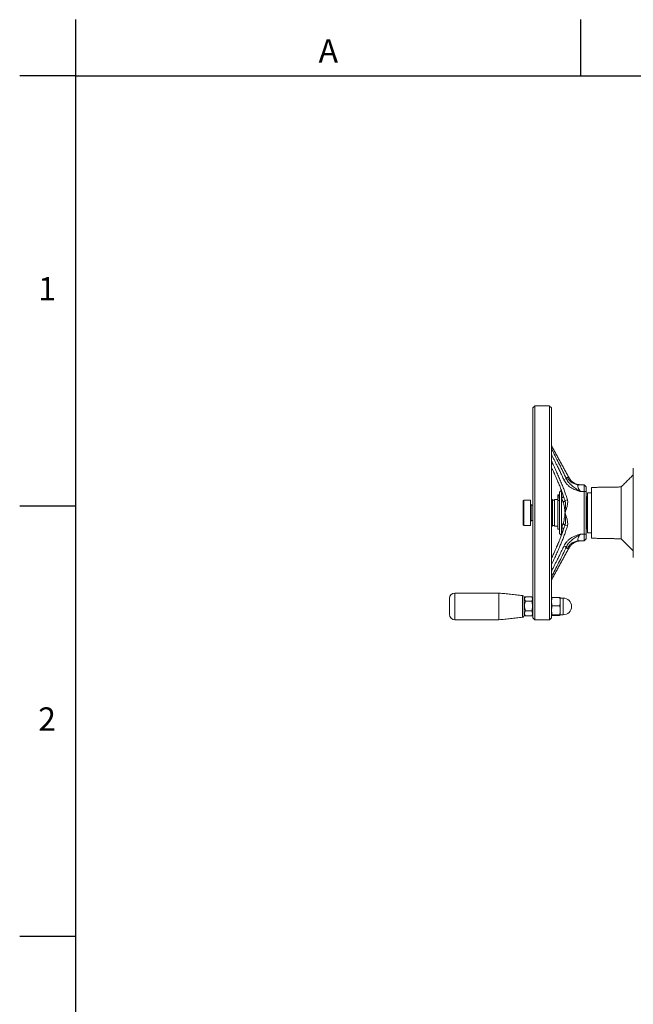
# Model space of a CAD drawing. Units: millimetres. Extents: x 8 to 290, y 7 to 203.
# Drawn here: x 8 to 73, y 98 to 203 of the extents above; entities that cross this region are included whole.
import ezdxf

# ---------------------------------------------------------------- set-up
doc = ezdxf.new("R2010")
doc.units = ezdxf.units.MM
doc.layers.add('FORMAT', color=7, linetype='Continuous')
doc.styles.add('SLDTEXTSTYLE1', font='TXT', dxfattribs={"width": 0.605})

msp = doc.modelspace()

# ---------------------------------------------------------------- linework, layer by layer
at = {"color": 7, "linetype": 'Continuous', "lineweight": 15}
for p, q in [((62.36, 138.94), (62.36, 161.37)), ((62.57, 161.58), (62.57, 150.15)), ((64.14, 161.58), (64.14, 150.15)), ((64.36, 161.37), (64.36, 138.94)), ((64.36, 156.74), (64.46, 156.8)), ((73.1, 154.94), (73.1, 154.55)), ((65.93, 153.82), (65.68, 153.7)), ((73.1, 153.83), (73.1, 146.47)), ((67.31, 153.15), (67.86, 153.15)), ((67.86, 153.15), (67.86, 152.44)), ((67.86, 153.15), (68.07, 152.94)), ((68.07, 152.44), (68.07, 152.94)), ((68.63, 147.44), (68.63, 152.87)), ((71.8, 147.38), (71.8, 152.92)), ((64.47, 151.58), (64.47, 148.72)), ((64.69, 151.58), (64.69, 150.15)), ((65.04, 152.08), (65.22, 152.08)), ((65.04, 152.01), (65.04, 152.08)), ((65.22, 152.01), (65.04, 152.01)), ((65.04, 151.92), (65.04, 152.01)), ((65.22, 151.92), (65.04, 151.92)), ((65.04, 151.76), (65.04, 151.92)), ((65.04, 151.76), (65.22, 151.76)), ((65.04, 151.47), (65.04, 151.76)), ((65.22, 147.94), (65.22, 152.37)), ((65.43, 150.15), (65.43, 152.52)), ((65.45, 151.77), (65.45, 152.46)), ((67.45, 152.44), (67.86, 152.44)), ((67.86, 152.44), (67.86, 147.87)), ((67.86, 152.44), (68.07, 152.44)), ((68.07, 152.44), (68.07, 147.87)), ((68.12, 151.86), (68.12, 150.15)), ((68.21, 152.29), (68.21, 148.01)), ((61.32, 151.44), (61.32, 148.87)), ((61.39, 151.51), (61.39, 151.51)), ((61.39, 148.79), (61.39, 151.51)), ((62.12, 148.79), (62.12, 151.51)), ((62.19, 151.01), (62.19, 149.29)), ((65.04, 151.47), (65.22, 151.47)), ((65.04, 148.42), (65.04, 151.47)), ((65.8, 151.48), (66.05, 151.55)), ((62.57, 150.15), (62.57, 138.72)), ((64.14, 150.15), (64.14, 138.72)), ((64.69, 150.15), (64.69, 148.72)), ((65.43, 147.78), (65.43, 150.15)), ((68.12, 150.15), (68.12, 148.45)), ((65.45, 147.84), (65.45, 148.54)), ((66.05, 148.76), (65.8, 148.83)), ((67.86, 147.87), (67.45, 147.87)), ((67.86, 147.87), (67.86, 147.15)), ((68.07, 147.87), (67.86, 147.87)), ((68.07, 147.37), (67.86, 147.15)), ((68.07, 147.87), (68.07, 147.37)), ((67.86, 147.15), (67.31, 147.15)), ((73.1, 145.76), (73.1, 145.37)), ((64.36, 143.56), (64.46, 143.51)), ((54.02, 138.72), (54.02, 141.58)), ((58.73, 141.58), (58.73, 141.39)), ((58.73, 141.39), (58.73, 138.72)), ((61.24, 141.32), (61.24, 138.99)), ((61.44, 140.97), (61.44, 141.09)), ((62.24, 141.18), (61.56, 141.18)), ((64.44, 141.11), (65.2, 141.11)), ((65.29, 141.08), (65.29, 140.66)), ((65.3, 141.04), (65.3, 139.26)), ((65.61, 141.04), (65.61, 139.26)), ((53.44, 141.01), (53.44, 140.9)), ((53.44, 140.9), (53.44, 139.29)), ((61.44, 139.22), (61.44, 140.97)), ((62.24, 140.72), (61.56, 140.72)), ((65.2, 140.22), (64.44, 140.22)), ((65.29, 140.66), (65.29, 139.74)), ((61.56, 139.69), (62.24, 139.69)), ((61.56, 139.13), (62.24, 139.13)), ((65.2, 139.26), (64.44, 139.26)), ((64.44, 139.19), (65.2, 139.19)), ((65.29, 139.74), (65.29, 139.23)), ((65.29, 139.23), (65.29, 139.22)), ((65.3, 139.26), (65.3, 139.26))]:
    msp.add_line(p, q, dxfattribs=at)
for centre, radius, start, end in [((67.31, 154.55), 1.4, 205.738, 269.7624), ((65.47, 151.98), 0.215, 264.4443, 330.079), ((61.39, 151.44), 0.0714, 90, 180), ((61.39, 148.87), 0.0714, 180, 270), ((65.51, 148.67), 0.325, 28.6739, 73.6169), ((54.02, 141.01), 0.571, 90, 180), ((61.22, 141.09), 0.229, 0, 84), ((65.3, 141.06), 0.0171, 180, 270), ((65.61, 140.15), 0.893, 0, 90), ((65.61, 140.15), 0.893, 270, 0), ((54.02, 139.29), 0.571, 180, 270), ((61.22, 139.22), 0.229, 276, 0), ((65.3, 139.24), 0.0171, 90, 180)]:
    msp.add_arc(centre, radius, start, end, dxfattribs=at)
for points, degree in [([(62.57, 161.58), (62.36, 161.37)], 1), ([(64.14, 161.58), (62.57, 161.58)], 1), ([(64.36, 161.37), (64.14, 161.58)], 1), ([(66.23, 153.9), (64.36, 157.33)], 1), ([(73.1, 154.22), (71.8, 152.92)], 1), ([(71.8, 152.92), (68.63, 152.87)], 1), ([(64.47, 151.58), (64.36, 151.58)], 1), ([(65.04, 151.58), (64.69, 151.58)], 1), ([(65.41, 152.56), (65.22, 152.37)], 1), ([(68.12, 151.58), (68.07, 151.58)], 1), ([(68.21, 151.91), (68.12, 151.86)], 1), ([(68.63, 152.29), (68.21, 152.29)], 1), ([(62.12, 151.51), (61.39, 151.51)], 1), ([(62.19, 151.01), (62.12, 151.01)], 1), ([(62.36, 150.95), (62.19, 151.01)], 1), ([(64.69, 151.51), (64.47, 151.51)], 1), ([(61.39, 148.79), (62.12, 148.79)], 1), ([(62.12, 149.29), (62.19, 149.29)], 1), ([(62.19, 149.29), (62.36, 149.36)], 1), ([(64.36, 148.72), (64.47, 148.72)], 1), ([(64.47, 148.79), (64.69, 148.79)], 1), ([(64.69, 148.72), (65.04, 148.72)], 1), ([(65.04, 148.42), (65.22, 148.42)], 1), ([(65.7, 148.57), (65.69, 148.54)], 1), ([(68.07, 148.72), (68.12, 148.72)], 1), ([(68.12, 148.45), (68.21, 148.4)], 1), ([(65.22, 147.94), (65.41, 147.74)], 1), ([(68.21, 148.01), (68.63, 148.01)], 1), ([(68.63, 147.44), (71.8, 147.38)], 1), ([(71.8, 147.38), (73.1, 146.08)], 1), ([(64.36, 142.98), (66.23, 146.41)], 1), ([(58.73, 141.58), (54.02, 141.58)], 1), ([(61.24, 141.32), (58.73, 141.58)], 1), ([(61.54, 141.15), (61.44, 140.98)], 1), ([(62.36, 140.98), (62.26, 141.15)], 1), ([(64.36, 140.66), (64.36, 140.82), (64.39, 140.97), (64.44, 141.11)], 3), ([(64.36, 141.08), (64.36, 141.08)], 1), ([(65.29, 140.66), (65.29, 140.82), (65.26, 140.97), (65.2, 141.11)], 3), ([(65.29, 141.08), (65.29, 141.08)], 1), ([(65.61, 141.04), (65.3, 141.04)], 1), ([(64.44, 140.22), (64.39, 140.36), (64.36, 140.51), (64.36, 140.66)], 3), ([(64.36, 139.74), (64.36, 139.9), (64.39, 140.06), (64.44, 140.22)], 3), ([(65.2, 140.22), (65.26, 140.36), (65.29, 140.51), (65.29, 140.66)], 3), ([(65.29, 139.74), (65.29, 139.9), (65.26, 140.06), (65.2, 140.22)], 3), ([(58.73, 138.72), (61.24, 138.99)], 1), ([(61.44, 139.32), (61.54, 139.16)], 1), ([(61.56, 139.13), (61.54, 139.16)], 1), ([(62.24, 139.13), (62.26, 139.16)], 1), ([(62.26, 139.16), (62.36, 139.32)], 1), ([(62.36, 138.94), (62.57, 138.72)], 1), ([(64.14, 138.72), (64.36, 138.94)], 1), ([(64.44, 139.26), (64.39, 139.41), (64.36, 139.57), (64.36, 139.74)], 3), ([(64.44, 139.26), (64.39, 139.25), (64.36, 139.24), (64.36, 139.23)], 3), ([(64.36, 139.22), (64.36, 139.22)], 1), ([(65.2, 139.26), (65.26, 139.41), (65.29, 139.57), (65.29, 139.74)], 3), ([(65.29, 139.23), (65.29, 139.24), (65.26, 139.25), (65.2, 139.26)], 3), ([(65.2, 139.19), (65.26, 139.2), (65.29, 139.21), (65.29, 139.23)], 3), ([(65.29, 139.22), (65.29, 139.22)], 1), ([(65.3, 139.26), (65.61, 139.26)], 1), ([(54.02, 138.72), (58.73, 138.72)], 1), ([(62.57, 138.72), (64.14, 138.72)], 1)]:
    msp.add_open_spline(points, degree=degree, dxfattribs=at)
for points, knots in [([(64.46, 156.8), (64.44, 156.83), (64.41, 156.9), (64.37, 156.96), (64.36, 156.98)], [0, 0, 0, 0, 0.617258, 1, 1, 1, 1]), ([(64.36, 156.37), (64.37, 156.36), (64.43, 156.24), (64.54, 156.01), (64.68, 155.75), (64.79, 155.53), (64.87, 155.36), (64.96, 155.19), (65.06, 154.99), (65.16, 154.79), (65.27, 154.57), (65.37, 154.35), (65.48, 154.13), (65.58, 153.91), (65.65, 153.77), (65.68, 153.7)], [0, 0, 0, 0, 0.0149506, 0.136176, 0.2517947, 0.317302, 0.3808629, 0.4424774, 0.5142333, 0.597032, 0.676555, 0.7576308, 0.8421108, 0.9228998, 1, 1, 1, 1]), ([(65.93, 153.82), (65.7, 154.32), (65.46, 154.82), (64.96, 155.81), (64.71, 156.3), (64.46, 156.8)], [0, 0, 0, 0, 0.5, 0.5, 1, 1, 1, 1]), ([(66.05, 151.55), (66.03, 151.62), (65.99, 151.78), (65.91, 152.02), (65.83, 152.25), (65.75, 152.49), (65.66, 152.72), (65.57, 152.95), (65.47, 153.19), (65.37, 153.44), (65.26, 153.69), (65.15, 153.94), (65.05, 154.18), (64.94, 154.43), (64.83, 154.67), (64.72, 154.92), (64.6, 155.18), (64.48, 155.43), (64.4, 155.6), (64.36, 155.68), (64.36, 155.69)], [0, 0, 0, 0, 0.052767, 0.108936, 0.166527, 0.219886, 0.27653, 0.332738, 0.386873, 0.449888, 0.509831, 0.570901, 0.632789, 0.688826, 0.747667, 0.809313, 0.873763, 0.939138, 0.995901, 1, 1, 1, 1]), ([(64.36, 155.01), (64.36, 155), (64.39, 154.94), (64.44, 154.84), (64.5, 154.71), (64.56, 154.58), (64.6, 154.48), (64.65, 154.37), (64.7, 154.26), (64.76, 154.14), (64.82, 153.99), (64.89, 153.83), (64.97, 153.66), (65.05, 153.46), (65.14, 153.25), (65.23, 153.03), (65.32, 152.8), (65.41, 152.56), (65.51, 152.31), (65.6, 152.05), (65.67, 151.85), (65.7, 151.75), (65.7, 151.74)], [0, 0, 0, 0, 0.009059, 0.054935, 0.096696, 0.134345, 0.167882, 0.197699, 0.229708, 0.269407, 0.314088, 0.363736, 0.418337, 0.477877, 0.54234, 0.611693, 0.679557, 0.751472, 0.827331, 0.907115, 0.99076, 1, 1, 1, 1]), ([(65.68, 153.7), (65.76, 153.53), (65.86, 153.38), (66.05, 153.16), (66.12, 153.1), (66.26, 152.98), (66.33, 152.92), (66.49, 152.82), (66.57, 152.77), (66.74, 152.68), (66.82, 152.65), (67, 152.58), (67.09, 152.54), (67.22, 152.5), (67.27, 152.49), (67.34, 152.47), (67.36, 152.46), (67.4, 152.45), (67.43, 152.44), (67.45, 152.44)], [0, 0, 0, 0, 0.25, 0.25, 0.375, 0.375, 0.5, 0.5, 0.625, 0.625, 0.75, 0.75, 0.875, 0.875, 0.9375, 0.9375, 0.96875, 0.96875, 1, 1, 1, 1]), ([(66.05, 153.94), (66.04, 153.95), (66.02, 153.95), (66, 153.94), (65.99, 153.93), (65.96, 153.9), (65.94, 153.87), (65.93, 153.82)], [0, 0, 0, 0, 0.25, 0.25, 0.5, 0.5, 1, 1, 1, 1]), ([(67.45, 152.44), (67.43, 152.45), (67.41, 152.46), (67.37, 152.49), (67.35, 152.5), (67.28, 152.54), (67.24, 152.57), (67.12, 152.64), (67.04, 152.69), (66.89, 152.8), (66.82, 152.85), (66.67, 152.95), (66.6, 153.01), (66.47, 153.11), (66.41, 153.17), (66.29, 153.28), (66.24, 153.35), (66.08, 153.54), (66, 153.67), (65.93, 153.82)], [0, 0, 0, 0, 0.03125, 0.03125, 0.0625, 0.0625, 0.125, 0.125, 0.25, 0.25, 0.375, 0.375, 0.5, 0.5, 0.625, 0.625, 0.75, 0.75, 1, 1, 1, 1]), ([(66.23, 153.9), (66.23, 153.9), (66.23, 153.9), (66.22, 153.9), (66.2, 153.91), (66.16, 153.92), (66.11, 153.93), (66.07, 153.94), (66.05, 153.94)], [0, 0, 0, 0, 0.004153, 0.202425, 0.400536, 0.599168, 0.798859, 1, 1, 1, 1]), ([(67.48, 153.15), (67.45, 153.15), (67.38, 153.15), (67.27, 153.17), (67.14, 153.19), (66.99, 153.23), (66.86, 153.29), (66.76, 153.34), (66.69, 153.39), (66.62, 153.44), (66.54, 153.5), (66.46, 153.58), (66.38, 153.67), (66.3, 153.78), (66.25, 153.86), (66.23, 153.9)], [0, 0, 0, 0, 0.066183, 0.137036, 0.212452, 0.326129, 0.436431, 0.490061, 0.54287, 0.601127, 0.667085, 0.740458, 0.820819, 0.907585, 1, 1, 1, 1]), ([(73.1, 154.55), (73.1, 154.53), (73.1, 154.5), (73.1, 154.42), (73.1, 154.36), (73.1, 154.23), (73.1, 154.16), (73.1, 154), (73.1, 153.92), (73.1, 153.83)], [0, 0, 0, 0, 0.25, 0.25, 0.5, 0.5, 0.75, 0.75, 1, 1, 1, 1]), ([(67.18, 152.93), (67.17, 152.96), (67.17, 153), (67.17, 153.05), (67.18, 153.08), (67.19, 153.1)], [0, 0, 0, 0, 0.5, 0.5, 1, 1, 1, 1]), ([(67.45, 152.44), (67.43, 152.46), (67.41, 152.48), (67.38, 152.53), (67.36, 152.55), (67.32, 152.61), (67.29, 152.66), (67.26, 152.72), (67.25, 152.74), (67.23, 152.78), (67.22, 152.8), (67.2, 152.86), (67.19, 152.89), (67.18, 152.93)], [0, 0, 0, 0, 0.125, 0.125, 0.25, 0.25, 0.5, 0.5, 0.625, 0.625, 0.75, 0.75, 1, 1, 1, 1]), ([(67.19, 153.1), (67.2, 153.12), (67.22, 153.13), (67.25, 153.15), (67.28, 153.15), (67.31, 153.15)], [0, 0, 0, 0, 0.5, 0.5, 1, 1, 1, 1]), ([(65.6, 151.32), (65.6, 151.33), (65.58, 151.36), (65.56, 151.4), (65.54, 151.44), (65.53, 151.48), (65.51, 151.51), (65.5, 151.55), (65.48, 151.6), (65.47, 151.64), (65.46, 151.69), (65.45, 151.73), (65.45, 151.75), (65.45, 151.77)], [0, 0, 0, 0, 0.092178, 0.180958, 0.266379, 0.348481, 0.427314, 0.502932, 0.61288, 0.717251, 0.81633, 0.91045, 1, 1, 1, 1]), ([(65.69, 151.76), (65.7, 151.75), (65.71, 151.7), (65.75, 151.61), (65.78, 151.52), (65.8, 151.48)], [0, 0, 0, 0, 0.109133, 0.550422, 1, 1, 1, 1]), ([(65.8, 151.48), (65.79, 151.46), (65.78, 151.45), (65.76, 151.42), (65.75, 151.41), (65.71, 151.38), (65.69, 151.36), (65.65, 151.34), (65.62, 151.33), (65.6, 151.32)], [0, 0, 0, 0, 0.25, 0.25, 0.5, 0.5, 0.75, 0.75, 1, 1, 1, 1]), ([(65.6, 151.32), (65.61, 151.3), (65.62, 151.28), (65.64, 151.23), (65.64, 151.21), (65.66, 151.14), (65.67, 151.1), (65.7, 150.96), (65.72, 150.86), (65.74, 150.66), (65.75, 150.56), (65.78, 150.36), (65.79, 150.25), (65.8, 150.15)], [0, 0, 0, 0, 0.0625, 0.0625, 0.125, 0.125, 0.25, 0.25, 0.5, 0.5, 0.75, 0.75, 1, 1, 1, 1]), ([(65.8, 150.15), (65.88, 150.38), (65.96, 150.6), (66.05, 150.95), (66.07, 151.07), (66.09, 151.25), (66.09, 151.31), (66.08, 151.43), (66.07, 151.49), (66.05, 151.55)], [0, 0, 0, 0, 0.5, 0.5, 0.75, 0.75, 0.875, 0.875, 1, 1, 1, 1]), ([(65.8, 151.48), (65.8, 151.47), (65.8, 151.45), (65.81, 151.43), (65.82, 151.41), (65.82, 151.38), (65.83, 151.35), (65.83, 151.31), (65.84, 151.27), (65.84, 151.23), (65.84, 151.19), (65.85, 151.15), (65.85, 151.1), (65.85, 151.05), (65.85, 151), (65.85, 150.94), (65.85, 150.88), (65.84, 150.79), (65.84, 150.66), (65.83, 150.52), (65.82, 150.4), (65.81, 150.32), (65.81, 150.24), (65.8, 150.18), (65.8, 150.15)], [0, 0, 0, 0, 0.016408, 0.034649, 0.054795, 0.076886, 0.100926, 0.127039, 0.15532, 0.185776, 0.218376, 0.252802, 0.289006, 0.327088, 0.367144, 0.40927, 0.453563, 0.499886, 0.621776, 0.749895, 0.812178, 0.874901, 0.931691, 1, 1, 1, 1]), ([(65.8, 150.15), (65.8, 150.13), (65.79, 150.1), (65.79, 150.05), (65.79, 150.02), (65.78, 149.95), (65.77, 149.9), (65.75, 149.75), (65.74, 149.65), (65.72, 149.5), (65.72, 149.45), (65.7, 149.35), (65.69, 149.3), (65.67, 149.21), (65.66, 149.16), (65.64, 149.09), (65.64, 149.07), (65.62, 149.03), (65.61, 149.01), (65.6, 148.98)], [0, 0, 0, 0, 0.0625, 0.0625, 0.125, 0.125, 0.25, 0.25, 0.5, 0.5, 0.625, 0.625, 0.75, 0.75, 0.875, 0.875, 0.9375, 0.9375, 1, 1, 1, 1]), ([(66.05, 148.76), (66.07, 148.82), (66.08, 148.88), (66.09, 149), (66.09, 149.06), (66.07, 149.24), (66.05, 149.35), (65.96, 149.7), (65.88, 149.93), (65.8, 150.15)], [0, 0, 0, 0, 0.125, 0.125, 0.25, 0.25, 0.5, 0.5, 1, 1, 1, 1]), ([(65.8, 150.15), (65.8, 150.13), (65.8, 150.09), (65.81, 150.04), (65.81, 149.97), (65.82, 149.9), (65.83, 149.79), (65.84, 149.65), (65.85, 149.5), (65.85, 149.39), (65.85, 149.3), (65.85, 149.22), (65.85, 149.14), (65.84, 149.07), (65.84, 149.01), (65.83, 148.95), (65.82, 148.91), (65.81, 148.86), (65.8, 148.84), (65.8, 148.83)], [0, 0, 0, 0, 0.046808, 0.088492, 0.125103, 0.187776, 0.250111, 0.378183, 0.500125, 0.573285, 0.641034, 0.703533, 0.761177, 0.814224, 0.86191, 0.904039, 0.940944, 0.972875, 1, 1, 1, 1]), ([(64.36, 144.62), (64.4, 144.71), (64.5, 144.92), (64.64, 145.22), (64.77, 145.5), (64.88, 145.75), (64.99, 145.98), (65.09, 146.23), (65.23, 146.53), (65.38, 146.9), (65.56, 147.32), (65.7, 147.69), (65.81, 148), (65.9, 148.25), (65.98, 148.51), (66.03, 148.68), (66.05, 148.76)], [0, 0, 0, 0, 0.070207, 0.154828, 0.218117, 0.27859, 0.336248, 0.393543, 0.456539, 0.55723, 0.659652, 0.762783, 0.821368, 0.882042, 0.943001, 1, 1, 1, 1]), ([(65.7, 148.57), (65.7, 148.56), (65.67, 148.47), (65.61, 148.29), (65.53, 148.05), (65.44, 147.82), (65.36, 147.61), (65.29, 147.41), (65.22, 147.24), (65.16, 147.1), (65.11, 146.98), (65.06, 146.88), (65.02, 146.78), (64.98, 146.69), (64.95, 146.6), (64.9, 146.5), (64.85, 146.38), (64.78, 146.23), (64.71, 146.07), (64.63, 145.89), (64.55, 145.7), (64.45, 145.5), (64.39, 145.36), (64.36, 145.29)], [0, 0, 0, 0, 0.004286, 0.082414, 0.155928, 0.224743, 0.288808, 0.348075, 0.402438, 0.441703, 0.477925, 0.511097, 0.541208, 0.568251, 0.593596, 0.621643, 0.661734, 0.706752, 0.756693, 0.811559, 0.871359, 0.936095, 1, 1, 1, 1]), ([(65.45, 148.54), (65.45, 148.55), (65.45, 148.56), (65.45, 148.58), (65.46, 148.6), (65.46, 148.63), (65.47, 148.65), (65.47, 148.68), (65.48, 148.7), (65.49, 148.73), (65.5, 148.77), (65.53, 148.83), (65.56, 148.9), (65.59, 148.96), (65.6, 148.98)], [0, 0, 0, 0, 0.049449, 0.100264, 0.152519, 0.206283, 0.261619, 0.318584, 0.377232, 0.437611, 0.499765, 0.653447, 0.820073, 1, 1, 1, 1]), ([(65.45, 148.54), (65.47, 148.54), (65.5, 148.54), (65.55, 148.52), (65.6, 148.5), (65.64, 148.47), (65.66, 148.45), (65.66, 148.43), (65.66, 148.43)], [0, 0, 0, 0, 0.172365, 0.362486, 0.566607, 0.778522, 0.990438, 1, 1, 1, 1]), ([(65.8, 148.83), (65.78, 148.79), (65.75, 148.7), (65.72, 148.61), (65.7, 148.57), (65.7, 148.57)], [0, 0, 0, 0, 0.493472, 0.975132, 1, 1, 1, 1]), ([(67.45, 147.87), (67.43, 147.86), (67.4, 147.85), (67.36, 147.84), (67.34, 147.84), (67.27, 147.82), (67.22, 147.8), (67.09, 147.76), (67, 147.73), (66.82, 147.66), (66.74, 147.62), (66.57, 147.54), (66.49, 147.49), (66.33, 147.38), (66.26, 147.33), (66.12, 147.21), (66.05, 147.14), (65.86, 146.93), (65.76, 146.77), (65.68, 146.6)], [0, 0, 0, 0, 0.03125, 0.03125, 0.0625, 0.0625, 0.125, 0.125, 0.25, 0.25, 0.375, 0.375, 0.5, 0.5, 0.625, 0.625, 0.75, 0.75, 1, 1, 1, 1]), ([(65.93, 146.48), (66, 146.63), (66.08, 146.77), (66.24, 146.96), (66.29, 147.02), (66.41, 147.14), (66.47, 147.19), (66.6, 147.3), (66.67, 147.35), (66.82, 147.46), (66.89, 147.51), (67.04, 147.61), (67.12, 147.66), (67.24, 147.74), (67.28, 147.76), (67.35, 147.8), (67.37, 147.82), (67.41, 147.84), (67.43, 147.85), (67.45, 147.87)], [0, 0, 0, 0, 0.25, 0.25, 0.375, 0.375, 0.5, 0.5, 0.625, 0.625, 0.75, 0.75, 0.875, 0.875, 0.9375, 0.9375, 0.96875, 0.96875, 1, 1, 1, 1]), ([(67.19, 147.21), (67.18, 147.23), (67.17, 147.25), (67.17, 147.29), (67.17, 147.31), (67.17, 147.34), (67.18, 147.36), (67.18, 147.38)], [0, 0, 0, 0, 0.5, 0.5, 0.75, 0.75, 1, 1, 1, 1]), ([(67.18, 147.38), (67.19, 147.41), (67.2, 147.45), (67.23, 147.52), (67.25, 147.56), (67.29, 147.65), (67.32, 147.69), (67.38, 147.78), (67.41, 147.82), (67.45, 147.87)], [0, 0, 0, 0, 0.25, 0.25, 0.5, 0.5, 0.75, 0.75, 1, 1, 1, 1]), ([(65.68, 146.6), (65.65, 146.53), (65.58, 146.38), (65.46, 146.14), (65.35, 145.91), (65.25, 145.69), (65.15, 145.49), (65.06, 145.31), (64.97, 145.13), (64.85, 144.91), (64.72, 144.64), (64.56, 144.32), (64.44, 144.08), (64.37, 143.95), (64.36, 143.93)], [0, 0, 0, 0, 0.082574, 0.169355, 0.260347, 0.345119, 0.412466, 0.482111, 0.554056, 0.615903, 0.730599, 0.851495, 0.978594, 1, 1, 1, 1]), ([(64.46, 143.51), (64.71, 144), (64.96, 144.49), (65.46, 145.48), (65.7, 145.98), (65.93, 146.48)], [0, 0, 0, 0, 0.5, 0.5, 1, 1, 1, 1]), ([(65.93, 146.48), (65.93, 146.49), (65.92, 146.49), (65.88, 146.51), (65.86, 146.52), (65.82, 146.54), (65.79, 146.55), (65.74, 146.58), (65.71, 146.59), (65.68, 146.6)], [0, 0, 0, 0, 0.25, 0.25, 0.5, 0.5, 0.75, 0.75, 1, 1, 1, 1]), ([(66.05, 146.36), (66.05, 146.36), (66.04, 146.36), (66.03, 146.36), (66.02, 146.36), (66.01, 146.36), (66, 146.36), (65.99, 146.37), (65.99, 146.37), (65.98, 146.38), (65.97, 146.39), (65.96, 146.4), (65.96, 146.41), (65.95, 146.42), (65.95, 146.44), (65.94, 146.45), (65.94, 146.47), (65.93, 146.48), (65.93, 146.48)], [0, 0, 0, 0, 0.063985, 0.127718, 0.19121, 0.254473, 0.31752, 0.38036, 0.443007, 0.505471, 0.567765, 0.629899, 0.691885, 0.753735, 0.815461, 0.877072, 0.938581, 1, 1, 1, 1]), ([(67.31, 147.15), (67.18, 147.15), (67.06, 147.14), (66.8, 147.06), (66.68, 147.01), (66.45, 146.87), (66.35, 146.78), (66.18, 146.58), (66.11, 146.47), (66.05, 146.36)], [0, 0, 0, 0, 0.25, 0.25, 0.5, 0.5, 0.75, 0.75, 1, 1, 1, 1]), ([(66.05, 146.36), (66.07, 146.37), (66.11, 146.38), (66.16, 146.39), (66.2, 146.4), (66.22, 146.41), (66.22, 146.41), (66.23, 146.41)], [0, 0, 0, 0, 0.202327, 0.404105, 0.60507, 0.8051, 1, 1, 1, 1]), ([(66.23, 146.41), (66.25, 146.45), (66.3, 146.53), (66.38, 146.63), (66.46, 146.72), (66.54, 146.8), (66.62, 146.86), (66.69, 146.92), (66.76, 146.96), (66.86, 147.01), (66.99, 147.07), (67.14, 147.11), (67.27, 147.14), (67.38, 147.15), (67.45, 147.15), (67.48, 147.15)], [0, 0, 0, 0, 0.092415, 0.179181, 0.259542, 0.332915, 0.398873, 0.45713, 0.509939, 0.563569, 0.673871, 0.787548, 0.862964, 0.933817, 1, 1, 1, 1]), ([(67.31, 147.15), (67.28, 147.15), (67.25, 147.16), (67.22, 147.17), (67.2, 147.19), (67.19, 147.21)], [0, 0, 0, 0, 0.5, 0.5, 1, 1, 1, 1]), ([(73.1, 146.47), (73.1, 146.39), (73.1, 146.3), (73.1, 146.15), (73.1, 146.07), (73.1, 145.94), (73.1, 145.89), (73.1, 145.8), (73.1, 145.77), (73.1, 145.76)], [0, 0, 0, 0, 0.25, 0.25, 0.5, 0.5, 0.75, 0.75, 1, 1, 1, 1]), ([(64.36, 143.32), (64.37, 143.35), (64.4, 143.41), (64.44, 143.47), (64.46, 143.51)], [0, 0, 0, 0, 0.3788143, 1, 1, 1, 1]), ([(61.56, 141.18), (61.51, 141.1), (61.48, 141.03), (61.48, 140.93), (61.48, 140.91), (61.49, 140.87), (61.5, 140.85), (61.52, 140.8), (61.54, 140.76), (61.56, 140.72)], [0, 0, 0, 0, 0.5, 0.5, 0.625, 0.625, 0.75, 0.75, 1, 1, 1, 1]), ([(62.24, 141.18), (62.29, 141.1), (62.32, 141.03), (62.32, 140.93), (62.32, 140.91), (62.31, 140.87), (62.31, 140.85), (62.29, 140.8), (62.27, 140.76), (62.24, 140.72)], [0, 0, 0, 0, 0.5, 0.5, 0.625, 0.625, 0.75, 0.75, 1, 1, 1, 1]), ([(64.44, 141.11), (64.43, 141.11), (64.41, 141.1), (64.38, 141.1), (64.36, 141.09), (64.36, 141.08), (64.36, 141.08)], [0, 0, 0, 0, 0.2765368, 0.5530102, 0.8347142, 1, 1, 1, 1]), ([(65.2, 141.11), (65.22, 141.11), (65.24, 141.1), (65.27, 141.1), (65.28, 141.09), (65.28, 141.08), (65.29, 141.08)], [0, 0, 0, 0, 0.276537, 0.55301, 0.834714, 1, 1, 1, 1]), ([(61.56, 140.72), (61.51, 140.55), (61.48, 140.38), (61.48, 140.16), (61.48, 140.12), (61.49, 140.03), (61.5, 139.99), (61.52, 139.86), (61.54, 139.78), (61.56, 139.69)], [0, 0, 0, 0, 0.5, 0.5, 0.625, 0.625, 0.75, 0.75, 1, 1, 1, 1]), ([(62.24, 140.72), (62.29, 140.55), (62.32, 140.38), (62.32, 140.16), (62.32, 140.12), (62.31, 140.03), (62.31, 139.99), (62.29, 139.86), (62.27, 139.78), (62.24, 139.69)], [0, 0, 0, 0, 0.5, 0.5, 0.625, 0.625, 0.75, 0.75, 1, 1, 1, 1]), ([(61.56, 139.69), (61.51, 139.6), (61.48, 139.51), (61.48, 139.39), (61.48, 139.36), (61.49, 139.31), (61.5, 139.29), (61.52, 139.22), (61.54, 139.17), (61.56, 139.13)], [0, 0, 0, 0, 0.5, 0.5, 0.625, 0.625, 0.75, 0.75, 1, 1, 1, 1]), ([(62.24, 139.69), (62.29, 139.6), (62.32, 139.51), (62.32, 139.39), (62.32, 139.36), (62.31, 139.31), (62.31, 139.29), (62.29, 139.22), (62.27, 139.17), (62.24, 139.13)], [0, 0, 0, 0, 0.5, 0.5, 0.625, 0.625, 0.75, 0.75, 1, 1, 1, 1]), ([(64.36, 139.22), (64.36, 139.22), (64.36, 139.22), (64.38, 139.21), (64.41, 139.2), (64.43, 139.2), (64.44, 139.19)], [0, 0, 0, 0, 0.159683, 0.435778, 0.717855, 1, 1, 1, 1])]:
    msp.add_open_spline(points, degree=3, knots=knots, dxfattribs=at)
at = {"layer": 'FORMAT', "color": 7, "linetype": 'Continuous', "lineweight": 30}
for p, q in [((13.5, 196.87), (13.5, 202.87)), ((67.5, 196.87), (67.5, 202.87))]:
    msp.add_line(p, q, dxfattribs=at)
at = {"layer": 'FORMAT', "lineweight": 30}
for p, q in [((13.5, 196.87), (7.5, 196.87)), ((13.5, 12.87), (13.5, 196.87)), ((13.5, 196.87), (283.5, 196.87)), ((13.5, 150.87), (7.5, 150.87)), ((13.5, 104.87), (7.5, 104.87))]:
    msp.add_line(p, q, dxfattribs=at)

# ---------------------------------------------------------------- texts
at = {"layer": 'FORMAT', "char_height": 2.5, "attachment_point": 1, "style": 'SLDTEXTSTYLE1'}
for s, insert in [('A', (39.46, 200.78)), ('1', (9.48, 175.36)), ('2', (9.48, 129.36))]:
    msp.add_mtext(s, dxfattribs=dict(at, insert=insert))

doc.saveas('drawing.dxf')
